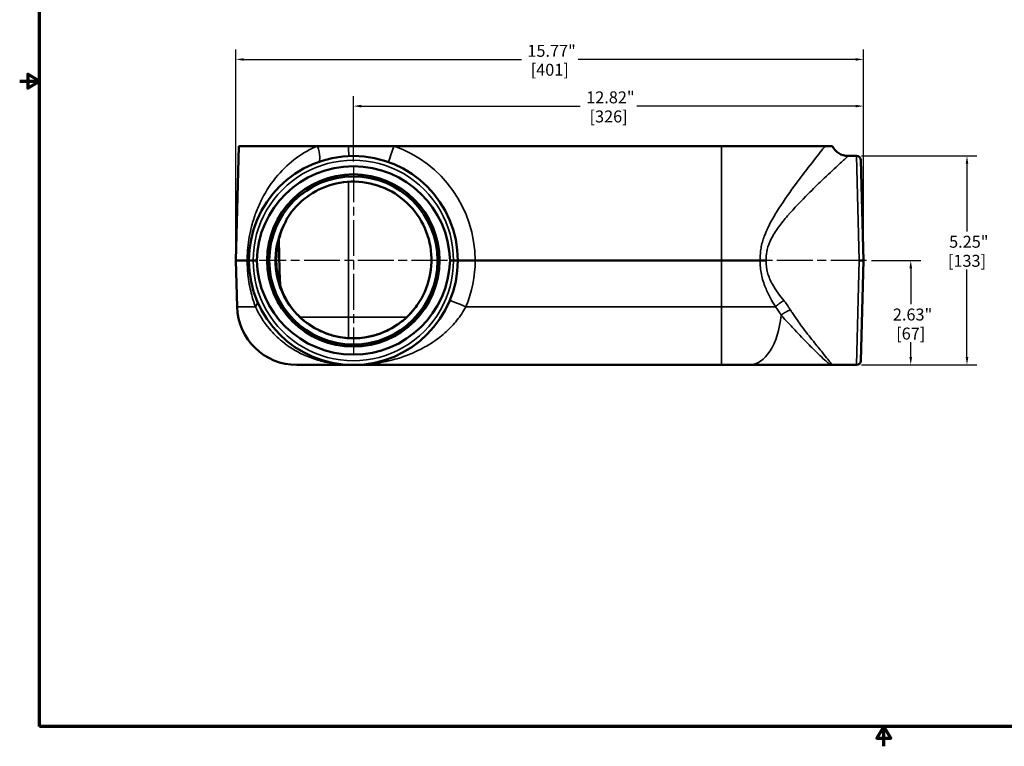
# Model space of a CAD drawing. Units: inches. Extents: x 0.3 to 43.7, y 0.3 to 33.7.
# Drawn here: x 0.3 to 25, y 0.3 to 18.5 of the extents above; entities that cross this region are included whole.
import ezdxf

# ---------------------------------------------------------------- set-up
doc = ezdxf.new("R2010")
doc.units = ezdxf.units.IN
doc.header["$LTSCALE"] = 2
doc.header["$MEASUREMENT"] = 0
doc.linetypes.add('CHAIN', pattern=[0.7087, 0.4724, -0.0591, 0.1181, -0.0591])
for name, color, linetype, lineweight in [('Border (ANSI)', 7, 'Continuous', 70), ('Center Mark (ANSI)', 7, 'Continuous', 25), ('Centerline (ANSI)', 7, 'Continuous', 25), ('Dimension (ANSI)', 7, 'Continuous', 25), ('Visible (ANSI)', 7, 'Continuous', 50), ('Visible Narrow (ANSI)', 7, 'Continuous', 35)]:
    doc.layers.add(name, color=color, linetype=linetype, lineweight=lineweight)
doc.styles.add('Note Text (ANSI)', font='tahoma.ttf')
doc.dimstyles.new('Default (ANSI)', dxfattribs={"dimscale": 2, "dimtxt": 0.15, "dimasz": 0.098425, "dimexe": 0.125, "dimexo": 0.0625, "dimgap": 0.031496, "dimtad": 0, "dimtih": 1, "dimtoh": 1, "dimrnd": 1e-08, "dimzin": 4, "dimdsep": 46, "dimtxsty": 'Note Text (ANSI)', "dimcen": 0.09, "dimdle": 0.393701, "dimclrd": 256, "dimclre": 256, "dimclrt": 256, "dimadec": 0, "dimazin": 1, "dimtfac": 0.8, "dimtofl": 0, "dimtmove": 0, "dimatfit": 3, "dimfxl": 1, "dimtolj": 1, "dimtzin": 4, "dimlwd": -1, "dimlwe": -1, "dimarcsym": 0})

# ---------------------------------------------------------------- blocks, each defined once
blk = doc.blocks.new('Borders Default Border')
at = {"layer": 'Border (ANSI)', "flags": 128}
for points in [[(0.394, 0.394), (0.394, 16.606), (21.606, 16.606), (21.606, 0.394), (0.394, 0.394)], [(0.144, 8.5), (0.394, 8.5), (0.244, 8.587), (0.244, 8.413), (0.394, 8.5)], [(11, 0.144), (11, 0.394), (10.913, 0.244), (11.087, 0.244), (11, 0.394)]]:
    blk.add_lwpolyline(points, dxfattribs=at)
blk = doc.blocks.new('*D18')
at = {"layer": 'Defpoints', "color": 0, "transparency": 16777216}
for p in [(8.671, 16.372), (8.671, 14.857), (21.49, 12.494)]:
    blk.add_point(p, dxfattribs=at)
at = {"layer": 'Dimension (ANSI)', "transparency": 16777216}
for p, q in [((8.671, 14.982), (8.671, 16.622)), ((21.49, 12.619), (21.49, 16.622)), ((8.868, 16.372), (14.372, 16.372)), ((21.293, 16.372), (15.796, 16.372))]:
    blk.add_line(p, q, dxfattribs=at)
for points in [[(8.868, 16.404), (8.868, 16.339), (8.671, 16.372)], [(21.293, 16.404), (21.293, 16.339), (21.49, 16.372)]]:
    blk.add_solid(points, dxfattribs=at)
at = {"layer": 'Dimension (ANSI)', "transparency": 16777216, "char_height": 0.3, "attachment_point": 5, "style": 'Note Text (ANSI)'}
for s, insert in [('\\A1; 12.82"', (15.084, 16.591)), ('\\A1;[326]', (15.084, 16.112))]:
    blk.add_mtext(s, dxfattribs=dict(at, insert=insert))
blk = doc.blocks.new('*D19')
at = {"layer": 'Defpoints', "color": 0, "transparency": 16777216}
for p in [(21.49, 17.545), (5.721, 12.494), (21.49, 12.494)]:
    blk.add_point(p, dxfattribs=at)
at = {"layer": 'Dimension (ANSI)', "transparency": 16777216}
for p, q in [((5.721, 12.619), (5.721, 17.795)), ((21.49, 12.619), (21.49, 17.795)), ((5.918, 17.545), (12.894, 17.545)), ((21.293, 17.545), (14.317, 17.545))]:
    blk.add_line(p, q, dxfattribs=at)
for points in [[(5.918, 17.577), (5.918, 17.512), (5.721, 17.545)], [(21.293, 17.577), (21.293, 17.512), (21.49, 17.545)]]:
    blk.add_solid(points, dxfattribs=at)
at = {"layer": 'Dimension (ANSI)', "transparency": 16777216, "char_height": 0.3, "attachment_point": 5, "style": 'Note Text (ANSI)'}
for s, insert in [('\\A1; 15.77"', (13.606, 17.761)), ('\\A1;[401]', (13.606, 17.285))]:
    blk.add_mtext(s, dxfattribs=dict(at, insert=insert))
blk = doc.blocks.new('*D23')
at = {"layer": 'Defpoints', "color": 0, "transparency": 16777216}
for p in [(21.315, 15.119), (21.315, 9.869), (24.089, 9.869)]:
    blk.add_point(p, dxfattribs=at)
at = {"layer": 'Dimension (ANSI)', "transparency": 16777216}
for p, q in [((21.44, 15.119), (24.339, 15.119)), ((24.089, 14.922), (24.089, 13.223)), ((24.089, 10.066), (24.089, 12.266)), ((21.44, 9.869), (24.339, 9.869))]:
    blk.add_line(p, q, dxfattribs=at)
for points in [[(24.057, 14.922), (24.122, 14.922), (24.089, 15.119)], [(24.057, 10.066), (24.122, 10.066), (24.089, 9.869)]]:
    blk.add_solid(points, dxfattribs=at)
at = {"layer": 'Dimension (ANSI)', "transparency": 16777216, "char_height": 0.3, "attachment_point": 5, "style": 'Note Text (ANSI)'}
for s, insert in [('\\A1; 5.25"', (24.089, 12.964)), ('\\A1;[133]', (24.089, 12.485))]:
    blk.add_mtext(s, dxfattribs=dict(at, insert=insert))
blk = doc.blocks.new('*D26')
at = {"layer": 'Defpoints', "color": 0, "transparency": 16777216}
for p in [(21.565, 12.494), (22.676, 12.494), (21.315, 9.869)]:
    blk.add_point(p, dxfattribs=at)
at = {"layer": 'Dimension (ANSI)', "transparency": 16777216}
for p, q in [((21.69, 12.494), (22.926, 12.494)), ((22.676, 12.297), (22.676, 11.395)), ((22.676, 10.066), (22.676, 10.438)), ((21.44, 9.869), (22.926, 9.869))]:
    blk.add_line(p, q, dxfattribs=at)
for points in [[(22.643, 12.297), (22.708, 12.297), (22.676, 12.494)], [(22.643, 10.066), (22.708, 10.066), (22.676, 9.869)]]:
    blk.add_solid(points, dxfattribs=at)
at = {"layer": 'Dimension (ANSI)', "transparency": 16777216, "char_height": 0.3, "attachment_point": 5, "style": 'Note Text (ANSI)'}
for s, insert in [('\\A1; 2.63"', (22.676, 11.135)), ('\\A1;[67]', (22.676, 10.657))]:
    blk.add_mtext(s, dxfattribs=dict(at, insert=insert))

msp = doc.modelspace()

# ---------------------------------------------------------------- linework, layer by layer
at = {"layer": 'Center Mark (ANSI)', "linetype": 'CHAIN', "ltscale": 0.952448}
for p, q in [((8.671, 14.857), (8.671, 10.131)), ((11.034, 12.494), (6.308, 12.494))]:
    msp.add_line(p, q, dxfattribs=at)
at = {"layer": 'Centerline (ANSI)', "linetype": 'CHAIN', "ltscale": 0.952448}
msp.add_line((21.565, 12.494), (18.134, 12.494), dxfattribs=at)
at = {"layer": 'Visible (ANSI)'}
for p, q in [((5.796, 15.369), (5.721, 12.494)), ((7.771, 15.369), (5.796, 15.369)), ((8.546, 15.369), (7.771, 15.369)), ((8.546, 15.369), (9.695, 15.369)), ((9.695, 15.369), (17.921, 15.369)), ((20.526, 15.369), (17.921, 15.369)), ((20.709, 15.369), (20.526, 15.369)), ((21.315, 15.119), (21.104, 15.119)), ((21.424, 15.013), (21.49, 12.494)), ((6.796, 13.006), (6.825, 11.889)), ((5.721, 12.494), (6.003, 12.494)), ((5.752, 11.33), (5.721, 12.494)), ((6.155, 12.494), (6.243, 12.494)), ((11.1, 12.494), (11.187, 12.494)), ((17.921, 12.494), (11.734, 12.494)), ((17.921, 12.494), (18.896, 12.494)), ((21.49, 12.494), (21.424, 9.975)), ((8.546, 9.869), (7.251, 9.869)), ((8.546, 9.869), (8.67, 9.869)), ((8.673, 9.869), (17.921, 9.869)), ((18.621, 9.869), (17.921, 9.869)), ((18.621, 9.869), (20.678, 9.869)), ((21.315, 9.869), (20.678, 9.869))]:
    msp.add_line(p, q, dxfattribs=at)
for radius in [2.165, 2.113]:
    msp.add_circle((8.671, 12.494), radius, dxfattribs=at)
for centre, radius, start, end in [((21.104, 15.557), 0.438, 205.3769, 270), ((8.671, 12.494), 2.625, 0, 180), ((21.315, 15.01), 0.109, 1.5, 90), ((8.671, 12.494), 1.957, 153.4794, 211.1335), ((8.671, 12.494), 2.625, 180, 0), ((7.251, 11.369), 1.5, 181.5, 270), ((8.671, 12.494), 1.957, 230.2999, 309.7001), ((21.315, 9.978), 0.109, 270, 358.5)]:
    msp.add_arc(centre, radius, start, end, dxfattribs=at)
for centre, major_axis, ratio, start_param, end_param in [((8.671, 12.431), (0, 2.43), 0.999657, 4.738578, 7.827793), ((8.671, 12.558), (0, 2.43), 0.999657, 1.596985, 4.6862), ((7.34, 11.65), (-0.328, -0.195), 0.971894, 6.269119, 6.300321)]:
    msp.add_ellipse(centre, major_axis=major_axis, ratio=ratio, start_param=start_param, end_param=end_param, dxfattribs=at)
for points, knots in [([(9.921, 10.989), (10.107, 11.142), (10.262, 11.329), (10.505, 11.761), (10.586, 12.005), (10.651, 12.517), (10.633, 12.78), (10.494, 13.282), (10.377, 13.516), (10.058, 13.925), (9.86, 14.095), (9.409, 14.35), (9.16, 14.431), (8.648, 14.492), (8.389, 14.472), (7.91, 14.338), (7.692, 14.23), (7.309, 13.944), (7.146, 13.769), (7.017, 13.566), (7.015, 13.564), (7.013, 13.561)], [0, 0, 0, 0, 1.834052, 1.834052, 3.775425, 3.775425, 5.765775, 5.765775, 7.745224, 7.745224, 9.715841, 9.715841, 11.690864, 11.690864, 13.647732, 13.647732, 15.482613, 15.482613, 17.29185, 17.29185, 17.315692, 17.315692, 17.315692, 17.315692]), ([(6.934, 13.396), (6.879, 13.281), (6.835, 13.158), (6.785, 12.964), (6.771, 12.898), (6.75, 12.764), (6.743, 12.696), (6.735, 12.558), (6.734, 12.489), (6.739, 12.351), (6.745, 12.281), (6.764, 12.145), (6.776, 12.077), (6.823, 11.879), (6.867, 11.753), (6.948, 11.574), (6.977, 11.516), (7.009, 11.46)], [22.936382, 22.936382, 22.936382, 22.936382, 24.054445, 24.054445, 24.613477, 24.613477, 25.172509, 25.172509, 25.731541, 25.731541, 26.290573, 26.290573, 26.849605, 26.849605, 27.967669, 27.967669, 28.526701, 28.526701, 28.526701, 28.526701]), ([(7.013, 13.561), (7.006, 13.55), (7, 13.538), (6.988, 13.517), (6.983, 13.506), (6.979, 13.496)], [0, 0, 0, 0, 0.1006941, 0.1006941, 0.187312, 0.187312, 0.187312, 0.187312]), ([(6.046, 12.494), (6.046, 12.494), (6.046, 12.494), (6.046, 12.494), (6.043, 12.494), (6.028, 12.494), (6.017, 12.494), (6.003, 12.494)], [-0.0015034, -0.0015034, -0.0015034, -0.0015034, 0, 0, 0.2498376, 0.2498376, 0.5008711, 0.5008711, 0.5008711, 0.5008711]), ([(6.046, 12.494), (6.046, 12.494), (6.046, 12.494), (6.046, 12.494), (6.049, 12.494), (6.061, 12.494), (6.069, 12.494), (6.089, 12.494), (6.101, 12.494), (6.127, 12.494), (6.141, 12.494), (6.155, 12.494)], [-0.0007595, -0.0007595, -0.0007595, -0.0007595, 0, 0, 0.1111541, 0.1111541, 0.2193339, 0.2193339, 0.3274766, 0.3274766, 0.4355977, 0.4355977, 0.4355977, 0.4355977]), ([(11.296, 12.494), (11.296, 12.494), (11.296, 12.494), (11.296, 12.494), (11.293, 12.494), (11.282, 12.494), (11.274, 12.494), (11.254, 12.494), (11.242, 12.494), (11.216, 12.494), (11.202, 12.494), (11.187, 12.494)], [-0.0007595, -0.0007595, -0.0007595, -0.0007595, 0, 0, 0.1111541, 0.1111541, 0.2193339, 0.2193339, 0.3274766, 0.3274766, 0.4355977, 0.4355977, 0.4355977, 0.4355977]), ([(11.296, 12.494), (11.296, 12.494), (11.296, 12.494), (11.296, 12.494), (11.299, 12.494), (11.311, 12.494), (11.32, 12.494), (11.354, 12.494), (11.386, 12.494), (11.467, 12.494), (11.515, 12.494), (11.621, 12.494), (11.677, 12.494), (11.734, 12.494)], [-0.001729, -0.001729, -0.001729, -0.001729, 0, 0, 0.223202, 0.223202, 0.446389, 0.446389, 0.880573, 0.880573, 1.314589, 1.314589, 1.748558, 1.748558, 1.748558, 1.748558]), ([(18.896, 12.494), (18.92, 12.494), (18.945, 12.494), (18.996, 12.494), (19.021, 12.494), (19.047, 12.494), (19.047, 12.494), (19.047, 12.494)], [0, 0, 0, 0, 0.1965502, 0.1965502, 0.3919802, 0.3919802, 0.3934776, 0.3934776, 0.3934776, 0.3934776]), ([(21.381, 12.494), (21.381, 12.494), (21.381, 12.494), (21.396, 12.494), (21.41, 12.494), (21.437, 12.494), (21.449, 12.494), (21.469, 12.494), (21.477, 12.494), (21.487, 12.494), (21.49, 12.494), (21.49, 12.494)], [-0.0007595, -0.0007595, -0.0007595, -0.0007595, 0, 0, 0.1111541, 0.1111541, 0.2193339, 0.2193339, 0.3274766, 0.3274766, 0.4355977, 0.4355977, 0.4355977, 0.4355977]), ([(7.01, 11.459), (7.011, 11.457), (7.012, 11.455), (7.015, 11.45), (7.017, 11.448), (7.019, 11.445)], [0, 0, 0, 0, 0.01895246, 0.01895246, 0.04219572, 0.04219572, 0.04219572, 0.04219572]), ([(7.049, 11.399), (7.108, 11.312), (7.173, 11.231), (7.317, 11.078), (7.395, 11.008), (7.56, 10.881), (7.648, 10.824), (7.832, 10.724), (7.928, 10.682), (8.126, 10.613), (8.227, 10.587), (8.433, 10.551), (8.537, 10.541), (8.746, 10.538), (8.851, 10.544), (9.058, 10.574), (9.16, 10.598), (9.359, 10.661), (9.457, 10.7), (9.643, 10.794), (9.733, 10.848), (9.903, 10.97), (9.983, 11.038), (10.144, 11.2), (10.224, 11.296), (10.294, 11.399)], [2.166658, 2.166658, 2.166658, 2.166658, 2.326681, 2.326681, 2.486685, 2.486685, 2.646669, 2.646669, 2.806635, 2.806635, 2.966586, 2.966586, 3.126527, 3.126527, 3.286465, 3.286465, 3.446405, 3.446405, 3.606354, 3.606354, 3.766316, 3.766316, 3.926296, 3.926296, 4.116527, 4.116527, 4.116527, 4.116527])]:
    msp.add_open_spline(points, degree=3, knots=knots, dxfattribs=at)
for points in [[(6.979, 13.496), (6.957, 13.446), (6.938, 13.403), (6.92, 13.368)], [(6.996, 11.482), (7.001, 11.475), (7.005, 11.467), (7.01, 11.459)], [(7.019, 11.445), (7.128, 11.273), (7.264, 11.119), (7.421, 10.989)]]:
    msp.add_open_spline(points, degree=3, dxfattribs=at)
at = {"layer": 'Visible Narrow (ANSI)'}
for p, q in [((17.921, 15.369), (17.921, 12.494)), ((21.381, 12.494), (21.315, 15.119)), ((8.546, 14.471), (8.546, 11.072)), ((17.921, 12.494), (17.921, 11.33)), ((21.315, 9.869), (21.381, 12.494)), ((5.752, 11.33), (6.209, 11.33)), ((17.921, 11.33), (11.499, 11.33)), ((17.921, 9.869), (17.921, 11.33)), ((17.921, 11.33), (19.275, 11.33)), ((8.546, 11.072), (7.328, 11.072)), ((10.015, 11.072), (8.546, 11.072)), ((8.546, 11.072), (8.546, 10.543)), ((8.546, 9.869), (8.546, 9.871))]:
    msp.add_line(p, q, dxfattribs=at)
for centre, radius, start, end in [((8.671, 12.483), 3.062, 0.2143, 70.4783), ((8.671, 12.497), 2.516, 359.935, 180.065), ((8.671, 12.491), 2.516, 179.935, 0.065), ((8.671, 12.506), 3.062, 337.424, 359.7857)]:
    msp.add_arc(centre, radius, start, end, dxfattribs=at)
for centre, major_axis, ratio, start_param, end_param in [((7.648, 15.381), (0.146, -0.412), 0.258648, 0, 1.451689), ((8.546, 15.554), (0.018, -0.437), 0.019036, 5.148465, 6.283185), ((9.695, 15.381), (-0.146, -0.412), 0.00875, 0, 1.546122), ((5.844, 11.319), (0.404, 0.168), 0.47606, 5.610157, 6.283185), ((11.499, 11.319), (-0.404, 0.168), 0.024172, 4.722439, 6.283185), ((18.621, 11.369), (0, -1.5), 0.539778, 0, 1.403373), ((8.546, 9.434), (0.018, 0.437), 0.622039, 0, 0.065578)]:
    msp.add_ellipse(centre, major_axis=major_axis, ratio=ratio, start_param=start_param, end_param=end_param, dxfattribs=at)
for points, knots in [([(7.771, 15.369), (7.581, 15.291), (7.403, 15.189), (7.068, 14.944), (6.914, 14.799), (6.619, 14.456), (6.485, 14.254), (6.323, 13.938), (6.278, 13.838), (6.197, 13.629), (6.16, 13.52), (6.084, 13.244), (6.049, 13.07), (6.017, 12.799), (6.009, 12.708), (6.004, 12.576), (6.003, 12.535), (6.003, 12.494)], [-23.221556, -23.221556, -23.221556, -23.221556, -21.374275, -21.374275, -19.411236, -19.411236, -17.153607, -17.153607, -16.15554, -16.15554, -15.157473, -15.157473, -13.718403, -13.718403, -13.025123, -13.025123, -12.712251, -12.712251, -12.712251, -12.712251]), ([(20.526, 15.369), (20.5, 15.337), (20.471, 15.301), (20.347, 15.144), (20.23, 14.996), (20.007, 14.706), (19.906, 14.573), (19.656, 14.235), (19.503, 14.021), (19.289, 13.685), (19.224, 13.576), (19.101, 13.347), (19.043, 13.227), (18.961, 13.005), (18.932, 12.905), (18.899, 12.717), (18.892, 12.63), (18.894, 12.527), (18.895, 12.51), (18.896, 12.494)], [-23.83167, -23.83167, -23.83167, -23.83167, -23.064725, -23.064725, -20.773217, -20.773217, -19.101456, -19.101456, -16.761414, -16.761414, -15.693139, -15.693139, -14.624868, -14.624868, -13.816855, -13.816855, -13.153563, -13.153563, -13.030443, -13.030443, -13.030443, -13.030443]), ([(19.047, 12.494), (19.046, 12.511), (19.045, 12.528), (19.042, 12.62), (19.051, 12.695), (19.089, 12.856), (19.123, 12.942), (19.218, 13.132), (19.285, 13.235), (19.427, 13.431), (19.504, 13.525), (19.751, 13.813), (19.929, 13.996), (20.219, 14.286), (20.336, 14.4), (20.596, 14.648), (20.732, 14.775), (20.93, 14.96), (21.001, 15.025), (21.084, 15.101), (21.104, 15.119), (21.104, 15.119)], [13.001281, 13.001281, 13.001281, 13.001281, 13.153563, 13.153563, 13.816855, 13.816855, 14.624868, 14.624868, 15.693139, 15.693139, 16.761414, 16.761414, 19.101456, 19.101456, 20.773217, 20.773217, 23.064725, 23.064725, 24.955965, 24.955965, 26.524895, 26.524895, 26.524895, 26.524895]), ([(6.92, 13.368), (6.887, 13.295), (6.858, 13.219), (6.795, 13.02), (6.767, 12.893), (6.739, 12.67), (6.734, 12.576), (6.735, 12.482), (6.735, 12.388), (6.743, 12.294), (6.774, 12.072), (6.804, 11.946), (6.874, 11.737), (6.91, 11.651), (6.966, 11.539), (6.981, 11.511), (6.996, 11.482)], [23.015378, 23.015378, 23.015378, 23.015378, 23.714675, 23.714675, 24.799559, 24.799559, 25.563871, 25.563871, 25.563871, 26.325869, 26.325869, 27.390521, 27.390521, 28.185124, 28.185124, 28.464387, 28.464387, 28.464387, 28.464387]), ([(6.003, 12.494), (6.003, 12.439), (6.005, 12.385), (6.011, 12.266), (6.016, 12.202), (6.04, 11.976), (6.069, 11.819), (6.135, 11.552), (6.17, 11.439), (6.209, 11.33)], [-3.207605, -3.207605, -3.207605, -3.207605, -2.789544, -2.789544, -2.300593, -2.300593, -1.022259, -1.022259, 0, 0, 0, 0]), ([(18.896, 12.494), (18.889, 12.377), (18.899, 12.26), (18.946, 12.03), (18.983, 11.917), (19.027, 11.811), (19.064, 11.72), (19.107, 11.632), (19.191, 11.473), (19.232, 11.401), (19.275, 11.33)], [-13.054292, -13.054292, -13.054292, -13.054292, -12.162232, -12.162232, -11.241069, -11.241069, -11.241069, -10.455089, -10.455089, -9.762568, -9.762568, -9.762568, -9.762568]), ([(19.487, 11.487), (19.437, 11.547), (19.389, 11.609), (19.292, 11.745), (19.243, 11.82), (19.199, 11.899), (19.148, 11.99), (19.105, 12.086), (19.05, 12.285), (19.039, 12.387), (19.047, 12.491), (19.047, 12.493), (19.047, 12.494)], [9.762568, 9.762568, 9.762568, 9.762568, 10.455089, 10.455089, 11.241069, 11.241069, 11.241069, 12.162232, 12.162232, 13.068861, 13.068861, 13.083395, 13.083395, 13.083395, 13.083395]), ([(19.652, 11.253), (19.637, 11.277), (19.622, 11.301), (19.581, 11.362), (19.555, 11.399), (19.513, 11.453), (19.5, 11.47), (19.487, 11.487)], [8.8893582, 8.8893582, 8.8893582, 8.8893582, 9.1520302, 9.1520302, 9.5723055, 9.5723055, 9.762568, 9.762568, 9.762568, 9.762568]), ([(6.209, 11.33), (6.295, 11.145), (6.412, 10.953), (6.658, 10.661), (6.768, 10.553), (7.048, 10.324), (7.227, 10.213), (7.53, 10.073), (7.649, 10.028), (7.898, 9.954), (8.028, 9.925), (8.289, 9.886), (8.419, 9.875), (8.546, 9.871)], [-9.377943, -9.377943, -9.377943, -9.377943, -7.135357, -7.135357, -5.672456, -5.672456, -3.721315, -3.721315, -2.528583, -2.528583, -1.264294, -1.264294, 0, 0, 0, 0]), ([(8.671, 9.869), (8.875, 9.869), (9.08, 9.885), (9.354, 9.928), (9.425, 9.941), (9.641, 9.988), (9.786, 10.028), (10.071, 10.128), (10.21, 10.187), (10.457, 10.311), (10.566, 10.374), (10.789, 10.524), (10.903, 10.611), (11.104, 10.796), (11.194, 10.89), (11.36, 11.098), (11.436, 11.212), (11.499, 11.33)], [-10.540853, -10.540853, -10.540853, -10.540853, -8.554846, -8.554846, -7.858402, -7.858402, -6.415995, -6.415995, -4.973582, -4.973582, -3.792703, -3.792703, -2.459708, -2.459708, -1.259353, -1.259353, 0, 0, 0, 0]), ([(19.275, 11.33), (19.287, 11.315), (19.298, 11.3), (19.334, 11.251), (19.357, 11.217), (19.393, 11.162), (19.406, 11.141), (19.419, 11.119)], [-9.762568, -9.762568, -9.762568, -9.762568, -9.5723055, -9.5723055, -9.1520302, -9.1520302, -8.8893582, -8.8893582, -8.8893582, -8.8893582]), ([(20.678, 9.869), (20.688, 9.869), (20.685, 9.882), (20.655, 9.931), (20.627, 9.967), (20.554, 10.061), (20.508, 10.117), (20.39, 10.264), (20.313, 10.358), (20.137, 10.578), (20.036, 10.706), (19.898, 10.891), (19.862, 10.94), (19.782, 11.054), (19.737, 11.119), (19.679, 11.209), (19.665, 11.231), (19.652, 11.253)], [0, 0, 0, 0, 1.306889, 1.306889, 2.613772, 2.613772, 3.899505, 3.899505, 5.503722, 5.503722, 7.265514, 7.265514, 7.872957, 7.872957, 8.641567, 8.641567, 8.889358, 8.889358, 8.889358, 8.889358]), ([(7.421, 10.989), (7.582, 10.856), (7.764, 10.748), (8.185, 10.584), (8.428, 10.538), (8.671, 10.538)], [2.4501573, 2.4501573, 2.4501573, 2.4501573, 2.7695127, 2.7695127, 3.1415927, 3.1415927, 3.1415927, 3.1415927]), ([(8.671, 10.538), (8.867, 10.538), (9.063, 10.568), (9.48, 10.697), (9.696, 10.81), (9.897, 10.968), (9.909, 10.978), (9.921, 10.989)], [-3.1415927, -3.1415927, -3.1415927, -3.1415927, -2.8416962, -2.8416962, -2.4747187, -2.4747187, -2.4501573, -2.4501573, -2.4501573, -2.4501573]), ([(19.419, 11.119), (19.438, 11.099), (19.456, 11.079), (19.53, 10.998), (19.584, 10.939), (19.679, 10.837), (19.721, 10.793), (19.879, 10.625), (19.99, 10.509), (20.186, 10.311), (20.272, 10.225), (20.408, 10.093), (20.461, 10.042), (20.553, 9.958), (20.591, 9.925), (20.649, 9.88), (20.668, 9.869), (20.678, 9.869)], [-8.889358, -8.889358, -8.889358, -8.889358, -8.641567, -8.641567, -7.872957, -7.872957, -7.265514, -7.265514, -5.503722, -5.503722, -3.899505, -3.899505, -2.613772, -2.613772, -1.306889, -1.306889, 0, 0, 0, 0]), ([(8.546, 9.871), (8.567, 9.871), (8.588, 9.87), (8.63, 9.869), (8.651, 9.869), (8.671, 9.869)], [-0.400812, -0.400812, -0.400812, -0.400812, -0.197952, -0.197952, 0.004908, 0.004908, 0.004908, 0.004908])]:
    msp.add_open_spline(points, degree=3, knots=knots, dxfattribs=at)
for points in [[(6.843, 11.833), (6.831, 12.067), (6.82, 12.301), (6.808, 12.535)], [(7.009, 11.46), (7.01, 11.46), (7.01, 11.46), (7.01, 11.459)]]:
    msp.add_open_spline(points, degree=3, dxfattribs=at)
for points, weights in [([(19.275, 11.33), (19.337, 11.387), (19.41, 11.441), (19.487, 11.487)], [1, 0.968878273344, 0.968878273344, 1]), ([(19.652, 11.253), (19.567, 11.219), (19.487, 11.173), (19.419, 11.119)], [1, 0.967577581937, 0.967577581937, 1])]:
    msp.add_rational_spline(points, weights, degree=3, dxfattribs=at)

# ---------------------------------------------------------------- block references
at = {"xscale": 2, "yscale": 2, "zscale": 2}
msp.add_blockref('Borders Default Border', (0, 0), dxfattribs=at)

# ---------------------------------------------------------------- dimensions: what is measured, and where the dimension line sits
at = {"layer": 'Dimension (ANSI)'}
for base, p1, p2, angle, text, override, picture, middle in [((21.49, 17.545), (5.721, 12.494), (21.49, 12.494), 180, ' <>"\\X[401]', {"dimgap": 0.031496, "dimtih": 0, "dimtoh": 0, "dimdec": 2, "dimpost": '\\X', "dimtol": 0, "dimlim": 0, "dimtp": 0, "dimtm": 0, "dimtdec": 2, "dimatfit": 1}, '*D19', (13.606, 17.545)), ((8.671, 16.372), (21.49, 12.494), (8.671, 14.857), 180, ' <>"\\X[326]', {"dimgap": 0.031496, "dimtih": 0, "dimtoh": 0, "dimdec": 2, "dimpost": '\\X', "dimtol": 0, "dimlim": 0, "dimtp": 0, "dimtm": 0, "dimtdec": 2, "dimatfit": 1}, '*D18', (15.084, 16.372)), ((24.089, 9.869), (21.315, 15.119), (21.315, 9.869), 90, ' <>"\\X[133]', {"dimgap": 0.031496, "dimdec": 2, "dimpost": '\\X', "dimtol": 0, "dimlim": 0, "dimtp": 0, "dimtm": 0, "dimtdec": 2, "dimatfit": 1}, '*D23', (24.089, 12.744)), ((22.67567515, 12.49428285), (21.31521332, 9.86928285), (21.56521332, 12.49428285), 90, ' <>"\\X[67]', {"dimgap": 0.031496, "dimdec": 2, "dimpost": '\\X', "dimtol": 0, "dimlim": 0, "dimtp": 0, "dimtm": 0, "dimtdec": 2, "dimatfit": 1}, '*D26', (22.67567515, 10.91615785))]:
    dim = msp.add_linear_dim(base=base, p1=p1, p2=p2, angle=angle, text=text, dimstyle='Default (ANSI)', override=override, dxfattribs=at)
    dim.commit()
    dim.dimension.update_dxf_attribs({"geometry": picture, "text_midpoint": middle, "dimtype": 160})

doc.saveas('drawing.dxf')
